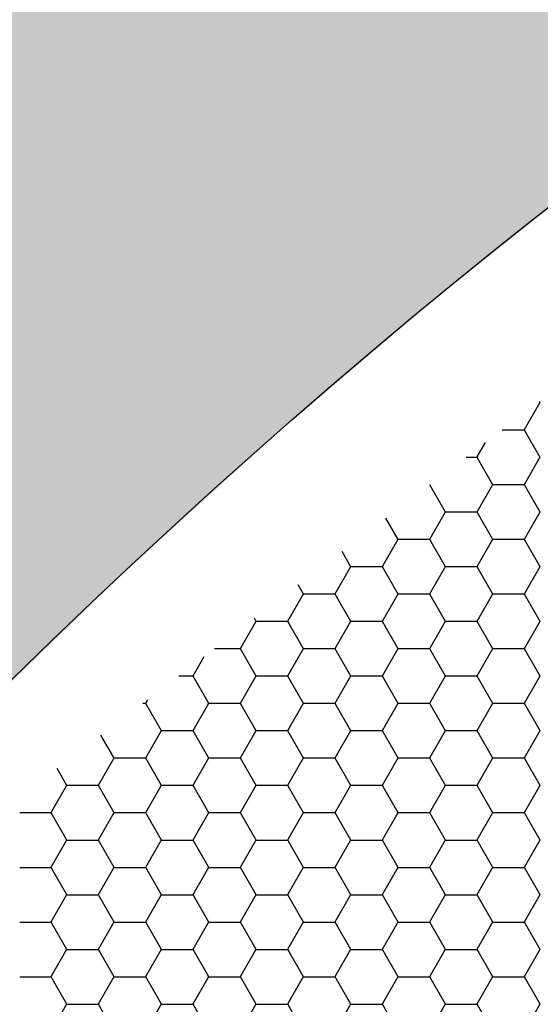
# Model space of a CAD drawing. Units: inches. Extents: x 3572166 to 3645715, y 2386677 to 2396420.
# Drawn here: x 3575533 to 3575535, y 2395074 to 2395076 of the extents above; entities that cross this region are included whole.
import ezdxf

# ---------------------------------------------------------------- set-up
doc = ezdxf.new("R2010")
doc.units = ezdxf.units.IN
doc.header["$MEASUREMENT"] = 0
doc.layers.add('ELEKTRIK-ANOT_SYBL_20', color=2, linetype='Continuous')

msp = doc.modelspace()

# ---------------------------------------------------------------- hatches: boundary and pattern name
h = msp.add_hatch(color=3)
h.dxf.hatch_style = 1
h.paths.add_polyline_path([(3575477.5547, 2395086.7857), (3575529.0339, 2395056.8013), (3575529.6548, 2395056.4428), (3575529.3849, 2395056.6509), (3575529.1304, 2395056.8823), (3575528.8916, 2395057.1363), (3575528.6693, 2395057.4125), (3575528.4639, 2395057.7102), (3575528.2759, 2395058.0288), (3575528.1057, 2395058.3675), (3575527.9537, 2395058.7255), (3575527.8203, 2395059.1021), (3575527.7056, 2395059.4964), (3575527.6101, 2395059.9075), (3575527.5339, 2395060.3345), (3575527.4772, 2395060.7763), (3575527.44, 2395061.2321), (3575527.4226, 2395061.7007), (3575527.425, 2395062.1812), (3575527.447, 2395062.6724), (3575527.4888, 2395063.1732), (3575527.5501, 2395063.6824), (3575527.6309, 2395064.199), (3575527.731, 2395064.7218), (3575527.8501, 2395065.2495), (3575527.9879, 2395065.781), (3575528.1443, 2395066.315), (3575528.3187, 2395066.8505), (3575528.5109, 2395067.386), (3575528.7203, 2395067.9206), (3575528.9465, 2395068.4528), (3575529.189, 2395068.9816), (3575529.4473, 2395069.5057), (3575529.7207, 2395070.0239), (3575530.0086, 2395070.5351), (3575530.3105, 2395071.0382), (3575530.6255, 2395071.5319), (3575530.953, 2395072.0151), (3575531.2923, 2395072.4868), (3575531.6426, 2395072.9459), (3575532.003, 2395073.3913), (3575532.3728, 2395073.8221), (3575532.7511, 2395074.2373), (3575533.1372, 2395074.6359), (3575533.53, 2395075.017), (3575533.9287, 2395075.3797), (3575534.3324, 2395075.7233), (3575534.7403, 2395076.047), (3575535.1513, 2395076.35), (3575535.5645, 2395076.6317), (3575535.9791, 2395076.8913), (3575536.394, 2395077.1284), (3575536.8083, 2395077.3424), (3575537.2212, 2395077.5327), (3575537.6316, 2395077.699), (3575538.0386, 2395077.841), (3575538.4413, 2395077.9581), (3575538.8388, 2395078.0503), (3575539.2303, 2395078.1173), (3575539.6147, 2395078.1589), (3575539.9912, 2395078.1751), (3575540.3591, 2395078.1658), (3575540.7174, 2395078.131), (3575541.0653, 2395078.0708), (3575541.4021, 2395077.9854), (3575541.7269, 2395077.8749), (3575542.0392, 2395077.7396), (3575541.3975, 2395078.1101), (3575481.943, 2395112.5715)])

# ---------------------------------------------------------------- linework, layer by layer
at = {"color": 3, "linetype": 'Continuous'}
for p, q in [((3575534.5532, 2395075.3879, 0), (3575534.5932, 2395075.4571, 0)), ((3575534.5933, 2395075.4562, 0), (3575534.5914, 2395075.4595, 0)), ((3575534.4968, 2395075.3875, 0), (3575534.5541, 2395075.3875, 0)), ((3575534.5933, 2395075.3178, 0), (3575534.5534, 2395075.387, 0)), ((3575534.4334, 2395075.3187, 0), (3575534.4546, 2395075.3554, 0)), ((3575534.4058, 2395075.3183, 0), (3575534.4342, 2395075.3183, 0)), ((3575534.4734, 2395075.2486, 0), (3575534.4335, 2395075.3178, 0)), ((3575534.5532, 2395075.2495, 0), (3575534.5932, 2395075.3187, 0)), ((3575534.3536, 2395075.1793, 0), (3575534.3137, 2395075.2483, 0)), ((3575534.4334, 2395075.1802, 0), (3575534.4733, 2395075.2495, 0)), ((3575534.4741, 2395075.2491, 0), (3575534.5541, 2395075.2491, 0)), ((3575534.5933, 2395075.1793, 0), (3575534.5534, 2395075.2486, 0)), ((3575534.2337, 2395075.1101, 0), (3575534.2027, 2395075.1638, 0)), ((3575534.3135, 2395075.111, 0), (3575534.3534, 2395075.1802, 0)), ((3575534.3543, 2395075.1799, 0), (3575534.4342, 2395075.1799, 0)), ((3575534.4734, 2395075.1101, 0), (3575534.4335, 2395075.1793, 0)), ((3575534.5532, 2395075.111, 0), (3575534.5932, 2395075.1802, 0)), ((3575534.1936, 2395075.0418, 0), (3575534.2335, 2395075.111, 0)), ((3575534.2344, 2395075.1107, 0), (3575534.3143, 2395075.1107, 0)), ((3575534.3536, 2395075.0409, 0), (3575534.3136, 2395075.1101, 0)), ((3575534.4334, 2395075.0418, 0), (3575534.4733, 2395075.111, 0)), ((3575534.4741, 2395075.1107, 0), (3575534.5541, 2395075.1107, 0)), ((3575534.5933, 2395075.0409, 0), (3575534.5534, 2395075.1101, 0)), ((3575534.1138, 2395075.0409, 0), (3575534.0916, 2395075.0793, 0)), ((3575534.0737, 2395074.9726, 0), (3575534.1137, 2395075.0418, 0)), ((3575534.1145, 2395075.0415, 0), (3575534.1944, 2395075.0415, 0)), ((3575534.2337, 2395074.9717, 0), (3575534.1937, 2395075.0409, 0)), ((3575534.3135, 2395074.9726, 0), (3575534.3534, 2395075.0418, 0)), ((3575534.3543, 2395075.0415, 0), (3575534.4342, 2395075.0415, 0)), ((3575534.4734, 2395074.9717, 0), (3575534.4335, 2395075.0409, 0)), ((3575534.5532, 2395074.9726, 0), (3575534.5932, 2395075.0418, 0)), ((3575533.9939, 2395074.9717, 0), (3575533.9805, 2395074.9949, 0)), ((3575533.9538, 2395074.9034, 0), (3575533.9938, 2395074.9726, 0)), ((3575533.9946, 2395074.9722, 0), (3575534.0745, 2395074.9722, 0)), ((3575534.1138, 2395074.9025, 0), (3575534.0738, 2395074.9717, 0)), ((3575534.1936, 2395074.9034, 0), (3575534.2335, 2395074.9726, 0)), ((3575534.2344, 2395074.9722, 0), (3575534.3143, 2395074.9722, 0)), ((3575534.3536, 2395074.9025, 0), (3575534.3136, 2395074.9717, 0)), ((3575534.4334, 2395074.9034, 0), (3575534.4733, 2395074.9726, 0)), ((3575534.4741, 2395074.9722, 0), (3575534.5541, 2395074.9722, 0)), ((3575534.5933, 2395074.9025, 0), (3575534.5534, 2395074.9717, 0)), ((3575533.874, 2395074.9025, 0), (3575533.8694, 2395074.9104, 0)), ((3575533.8339, 2395074.8342, 0), (3575533.8739, 2395074.9034, 0)), ((3575533.8747, 2395074.903, 0), (3575533.9546, 2395074.903, 0)), ((3575533.9939, 2395074.8333, 0), (3575533.9539, 2395074.9025, 0)), ((3575534.0737, 2395074.8342, 0), (3575534.1137, 2395074.9034, 0)), ((3575534.1145, 2395074.903, 0), (3575534.1944, 2395074.903, 0)), ((3575534.2337, 2395074.8333, 0), (3575534.1937, 2395074.9025, 0)), ((3575534.3135, 2395074.8342, 0), (3575534.3534, 2395074.9034, 0)), ((3575534.3543, 2395074.903, 0), (3575534.4342, 2395074.903, 0)), ((3575534.4734, 2395074.8333, 0), (3575534.4335, 2395074.9025, 0)), ((3575534.5532, 2395074.8342, 0), (3575534.5932, 2395074.9034, 0)), ((3575533.7688, 2395074.8338, 0), (3575533.8347, 2395074.8338, 0)), ((3575533.874, 2395074.764, 0), (3575533.834, 2395074.8333, 0)), ((3575533.9538, 2395074.7649, 0), (3575533.9938, 2395074.8342, 0)), ((3575533.9946, 2395074.8338, 0), (3575534.0745, 2395074.8338, 0)), ((3575534.1138, 2395074.764, 0), (3575534.0738, 2395074.8333, 0)), ((3575534.1936, 2395074.7649, 0), (3575534.2335, 2395074.8342, 0)), ((3575534.2344, 2395074.8338, 0), (3575534.3143, 2395074.8338, 0)), ((3575534.3536, 2395074.764, 0), (3575534.3136, 2395074.8333, 0)), ((3575534.4334, 2395074.7649, 0), (3575534.4733, 2395074.8342, 0)), ((3575534.4741, 2395074.8338, 0), (3575534.5541, 2395074.8338, 0)), ((3575534.5933, 2395074.764, 0), (3575534.5534, 2395074.8333, 0)), ((3575533.714, 2395074.7649, 0), (3575533.7421, 2395074.8135, 0)), ((3575533.6778, 2395074.7646, 0), (3575533.7149, 2395074.7646, 0)), ((3575533.7541, 2395074.6948, 0), (3575533.7142, 2395074.764, 0)), ((3575533.8339, 2395074.6957, 0), (3575533.8739, 2395074.7649, 0)), ((3575533.8747, 2395074.7646, 0), (3575533.9546, 2395074.7646, 0)), ((3575533.9939, 2395074.6948, 0), (3575533.9539, 2395074.764, 0)), ((3575534.0737, 2395074.6957, 0), (3575534.1137, 2395074.7649, 0)), ((3575534.1145, 2395074.7646, 0), (3575534.1944, 2395074.7646, 0)), ((3575534.2337, 2395074.6948, 0), (3575534.1937, 2395074.764, 0)), ((3575534.3135, 2395074.6957, 0), (3575534.3534, 2395074.7649, 0)), ((3575534.3543, 2395074.7646, 0), (3575534.4342, 2395074.7646, 0)), ((3575534.4734, 2395074.6948, 0), (3575534.4335, 2395074.764, 0)), ((3575534.5532, 2395074.6957, 0), (3575534.5932, 2395074.7649, 0)), ((3575533.5868, 2395074.6954, 0), (3575533.595, 2395074.6954, 0)), ((3575533.5941, 2395074.6957, 0), (3575533.5996, 2395074.7051, 0)), ((3575533.6342, 2395074.6256, 0), (3575533.5943, 2395074.6948, 0)), ((3575533.714, 2395074.6265, 0), (3575533.754, 2395074.6957, 0)), ((3575533.7548, 2395074.6954, 0), (3575533.8347, 2395074.6954, 0)), ((3575533.874, 2395074.6256, 0), (3575533.834, 2395074.6948, 0)), ((3575533.9538, 2395074.6265, 0), (3575533.9938, 2395074.6957, 0)), ((3575533.9946, 2395074.6954, 0), (3575534.0745, 2395074.6954, 0)), ((3575534.1138, 2395074.6256, 0), (3575534.0738, 2395074.6948, 0)), ((3575534.1936, 2395074.6265, 0), (3575534.2335, 2395074.6957, 0)), ((3575534.2344, 2395074.6954, 0), (3575534.3143, 2395074.6954, 0)), ((3575534.3536, 2395074.6256, 0), (3575534.3136, 2395074.6948, 0)), ((3575534.4334, 2395074.6265, 0), (3575534.4733, 2395074.6957, 0)), ((3575534.4741, 2395074.6954, 0), (3575534.5541, 2395074.6954, 0)), ((3575534.5933, 2395074.6256, 0), (3575534.5534, 2395074.6948, 0)), ((3575533.5143, 2395074.5564, 0), (3575533.4807, 2395074.6147, 0)), ((3575533.5941, 2395074.5573, 0), (3575533.6341, 2395074.6265, 0)), ((3575533.6349, 2395074.6262, 0), (3575533.7149, 2395074.6262, 0)), ((3575533.7541, 2395074.5564, 0), (3575533.7142, 2395074.6256, 0)), ((3575533.8339, 2395074.5573, 0), (3575533.8739, 2395074.6265, 0)), ((3575533.8747, 2395074.6262, 0), (3575533.9546, 2395074.6262, 0)), ((3575533.9939, 2395074.5564, 0), (3575533.9539, 2395074.6256, 0)), ((3575534.0737, 2395074.5573, 0), (3575534.1137, 2395074.6265, 0)), ((3575534.1145, 2395074.6262, 0), (3575534.1944, 2395074.6262, 0)), ((3575534.2337, 2395074.5564, 0), (3575534.1937, 2395074.6256, 0)), ((3575534.3135, 2395074.5573, 0), (3575534.3534, 2395074.6265, 0)), ((3575534.3543, 2395074.6262, 0), (3575534.4342, 2395074.6262, 0)), ((3575534.4734, 2395074.5564, 0), (3575534.4335, 2395074.6256, 0)), ((3575534.5532, 2395074.5573, 0), (3575534.5932, 2395074.6265, 0)), ((3575533.4743, 2395074.4881, 0), (3575533.5142, 2395074.5573, 0)), ((3575533.5151, 2395074.5569, 0), (3575533.595, 2395074.5569, 0)), ((3575533.6342, 2395074.4872, 0), (3575533.5943, 2395074.5564, 0)), ((3575533.714, 2395074.4881, 0), (3575533.754, 2395074.5573, 0)), ((3575533.7548, 2395074.5569, 0), (3575533.8347, 2395074.5569, 0)), ((3575533.874, 2395074.4872, 0), (3575533.834, 2395074.5564, 0)), ((3575533.9538, 2395074.4881, 0), (3575533.9938, 2395074.5573, 0)), ((3575533.9946, 2395074.5569, 0), (3575534.0745, 2395074.5569, 0)), ((3575534.1138, 2395074.4872, 0), (3575534.0738, 2395074.5564, 0)), ((3575534.1936, 2395074.4881, 0), (3575534.2335, 2395074.5573, 0)), ((3575534.2344, 2395074.5569, 0), (3575534.3143, 2395074.5569, 0)), ((3575534.3536, 2395074.4872, 0), (3575534.3136, 2395074.5564, 0)), ((3575534.4334, 2395074.4881, 0), (3575534.4733, 2395074.5573, 0)), ((3575534.4741, 2395074.5569, 0), (3575534.5541, 2395074.5569, 0)), ((3575534.5933, 2395074.4872, 0), (3575534.5534, 2395074.5564, 0)), ((3575533.3945, 2395074.4872, 0), (3575533.3696, 2395074.5302, 0)), ((3575533.3544, 2395074.4188, 0), (3575533.3943, 2395074.4881, 0)), ((3575533.3952, 2395074.4877, 0), (3575533.4751, 2395074.4877, 0)), ((3575533.5143, 2395074.418, 0), (3575533.4744, 2395074.4872, 0)), ((3575533.5941, 2395074.4188, 0), (3575533.6341, 2395074.4881, 0)), ((3575533.6349, 2395074.4877, 0), (3575533.7149, 2395074.4877, 0)), ((3575533.7541, 2395074.418, 0), (3575533.7142, 2395074.4872, 0)), ((3575533.8339, 2395074.4188, 0), (3575533.8739, 2395074.4881, 0)), ((3575533.8747, 2395074.4877, 0), (3575533.9546, 2395074.4877, 0)), ((3575533.9939, 2395074.418, 0), (3575533.9539, 2395074.4872, 0)), ((3575534.0737, 2395074.4188, 0), (3575534.1137, 2395074.4881, 0)), ((3575534.1145, 2395074.4877, 0), (3575534.1944, 2395074.4877, 0)), ((3575534.2337, 2395074.418, 0), (3575534.1937, 2395074.4872, 0)), ((3575534.3135, 2395074.4188, 0), (3575534.3534, 2395074.4881, 0)), ((3575534.3543, 2395074.4877, 0), (3575534.4342, 2395074.4877, 0)), ((3575534.4734, 2395074.418, 0), (3575534.4335, 2395074.4872, 0)), ((3575534.5532, 2395074.4188, 0), (3575534.5932, 2395074.4881, 0)), ((3575533.2753, 2395074.4185, 0), (3575533.3552, 2395074.4185, 0)), ((3575533.3945, 2395074.3487, 0), (3575533.3545, 2395074.418, 0)), ((3575533.4743, 2395074.3496, 0), (3575533.5142, 2395074.4188, 0)), ((3575533.5151, 2395074.4185, 0), (3575533.595, 2395074.4185, 0)), ((3575533.6342, 2395074.3487, 0), (3575533.5943, 2395074.418, 0)), ((3575533.714, 2395074.3496, 0), (3575533.754, 2395074.4188, 0)), ((3575533.7548, 2395074.4185, 0), (3575533.8347, 2395074.4185, 0)), ((3575533.874, 2395074.3487, 0), (3575533.834, 2395074.418, 0)), ((3575533.9538, 2395074.3496, 0), (3575533.9938, 2395074.4188, 0)), ((3575533.9946, 2395074.4185, 0), (3575534.0745, 2395074.4185, 0)), ((3575534.1138, 2395074.3487, 0), (3575534.0738, 2395074.418, 0)), ((3575534.1936, 2395074.3496, 0), (3575534.2335, 2395074.4188, 0)), ((3575534.2344, 2395074.4185, 0), (3575534.3143, 2395074.4185, 0)), ((3575534.3536, 2395074.3487, 0), (3575534.3136, 2395074.418, 0)), ((3575534.4334, 2395074.3496, 0), (3575534.4733, 2395074.4188, 0)), ((3575534.4741, 2395074.4185, 0), (3575534.5541, 2395074.4185, 0)), ((3575534.5933, 2395074.3487, 0), (3575534.5534, 2395074.418, 0)), ((3575533.3544, 2395074.2804, 0), (3575533.3943, 2395074.3496, 0)), ((3575533.3952, 2395074.3493, 0), (3575533.4751, 2395074.3493, 0)), ((3575533.5143, 2395074.2795, 0), (3575533.4744, 2395074.3487, 0)), ((3575533.5941, 2395074.2804, 0), (3575533.6341, 2395074.3496, 0)), ((3575533.6349, 2395074.3493, 0), (3575533.7149, 2395074.3493, 0)), ((3575533.7541, 2395074.2795, 0), (3575533.7142, 2395074.3487, 0)), ((3575533.8339, 2395074.2804, 0), (3575533.8739, 2395074.3496, 0)), ((3575533.8747, 2395074.3493, 0), (3575533.9546, 2395074.3493, 0)), ((3575533.9939, 2395074.2795, 0), (3575533.9539, 2395074.3487, 0)), ((3575534.0737, 2395074.2804, 0), (3575534.1137, 2395074.3496, 0)), ((3575534.1145, 2395074.3493, 0), (3575534.1944, 2395074.3493, 0)), ((3575534.2337, 2395074.2795, 0), (3575534.1937, 2395074.3487, 0)), ((3575534.3135, 2395074.2804, 0), (3575534.3534, 2395074.3496, 0)), ((3575534.3543, 2395074.3493, 0), (3575534.4342, 2395074.3493, 0)), ((3575534.4734, 2395074.2795, 0), (3575534.4335, 2395074.3487, 0)), ((3575534.5532, 2395074.2804, 0), (3575534.5932, 2395074.3496, 0)), ((3575533.2753, 2395074.2801, 0), (3575533.3552, 2395074.2801, 0)), ((3575533.3945, 2395074.2103, 0), (3575533.3545, 2395074.2795, 0)), ((3575533.4743, 2395074.2112, 0), (3575533.5142, 2395074.2804, 0)), ((3575533.5151, 2395074.2801, 0), (3575533.595, 2395074.2801, 0)), ((3575533.6342, 2395074.2103, 0), (3575533.5943, 2395074.2795, 0)), ((3575533.714, 2395074.2112, 0), (3575533.754, 2395074.2804, 0)), ((3575533.7548, 2395074.2801, 0), (3575533.8347, 2395074.2801, 0)), ((3575533.874, 2395074.2103, 0), (3575533.834, 2395074.2795, 0)), ((3575533.9538, 2395074.2112, 0), (3575533.9938, 2395074.2804, 0)), ((3575533.9946, 2395074.2801, 0), (3575534.0745, 2395074.2801, 0)), ((3575534.1138, 2395074.2103, 0), (3575534.0738, 2395074.2795, 0)), ((3575534.1936, 2395074.2112, 0), (3575534.2335, 2395074.2804, 0)), ((3575534.2344, 2395074.2801, 0), (3575534.3143, 2395074.2801, 0)), ((3575534.3536, 2395074.2103, 0), (3575534.3136, 2395074.2795, 0)), ((3575534.4334, 2395074.2112, 0), (3575534.4733, 2395074.2804, 0)), ((3575534.4741, 2395074.2801, 0), (3575534.5541, 2395074.2801, 0)), ((3575534.5933, 2395074.2103, 0), (3575534.5534, 2395074.2795, 0)), ((3575533.3544, 2395074.142, 0), (3575533.3943, 2395074.2112, 0)), ((3575533.3952, 2395074.2109, 0), (3575533.4751, 2395074.2109, 0)), ((3575533.5143, 2395074.1411, 0), (3575533.4744, 2395074.2103, 0)), ((3575533.5941, 2395074.142, 0), (3575533.6341, 2395074.2112, 0)), ((3575533.6349, 2395074.2109, 0), (3575533.7149, 2395074.2109, 0)), ((3575533.7541, 2395074.1411, 0), (3575533.7142, 2395074.2103, 0)), ((3575533.8339, 2395074.142, 0), (3575533.8739, 2395074.2112, 0)), ((3575533.8747, 2395074.2109, 0), (3575533.9546, 2395074.2109, 0)), ((3575533.9939, 2395074.1411, 0), (3575533.9539, 2395074.2103, 0)), ((3575534.0737, 2395074.142, 0), (3575534.1137, 2395074.2112, 0)), ((3575534.1145, 2395074.2109, 0), (3575534.1944, 2395074.2109, 0)), ((3575534.2337, 2395074.1411, 0), (3575534.1937, 2395074.2103, 0)), ((3575534.3135, 2395074.142, 0), (3575534.3534, 2395074.2112, 0)), ((3575534.3543, 2395074.2109, 0), (3575534.4342, 2395074.2109, 0)), ((3575534.4734, 2395074.1411, 0), (3575534.4335, 2395074.2103, 0)), ((3575534.5532, 2395074.142, 0), (3575534.5932, 2395074.2112, 0)), ((3575533.2753, 2395074.1416, 0), (3575533.3552, 2395074.1416, 0)), ((3575533.3945, 2395074.0719, 0), (3575533.3545, 2395074.1411, 0)), ((3575533.4743, 2395074.0728, 0), (3575533.5142, 2395074.142, 0)), ((3575533.5151, 2395074.1416, 0), (3575533.595, 2395074.1416, 0)), ((3575533.6342, 2395074.0719, 0), (3575533.5943, 2395074.1411, 0)), ((3575533.714, 2395074.0728, 0), (3575533.754, 2395074.142, 0)), ((3575533.7548, 2395074.1416, 0), (3575533.8347, 2395074.1416, 0)), ((3575533.874, 2395074.0719, 0), (3575533.834, 2395074.1411, 0)), ((3575533.9538, 2395074.0728, 0), (3575533.9938, 2395074.142, 0)), ((3575533.9946, 2395074.1416, 0), (3575534.0745, 2395074.1416, 0)), ((3575534.1138, 2395074.0719, 0), (3575534.0738, 2395074.1411, 0)), ((3575534.1936, 2395074.0728, 0), (3575534.2335, 2395074.142, 0)), ((3575534.2344, 2395074.1416, 0), (3575534.3143, 2395074.1416, 0)), ((3575534.3536, 2395074.0719, 0), (3575534.3136, 2395074.1411, 0)), ((3575534.4334, 2395074.0728, 0), (3575534.4733, 2395074.142, 0)), ((3575534.4741, 2395074.1416, 0), (3575534.5541, 2395074.1416, 0)), ((3575534.5933, 2395074.0719, 0), (3575534.5534, 2395074.1411, 0)), ((3575533.3544, 2395074.0035, 0), (3575533.3943, 2395074.0728, 0)), ((3575533.3952, 2395074.0724, 0), (3575533.4751, 2395074.0724, 0)), ((3575533.5143, 2395074.0027, 0), (3575533.4744, 2395074.0719, 0)), ((3575533.5941, 2395074.0035, 0), (3575533.6341, 2395074.0728, 0)), ((3575533.6349, 2395074.0724, 0), (3575533.7149, 2395074.0724, 0)), ((3575533.7541, 2395074.0027, 0), (3575533.7142, 2395074.0719, 0)), ((3575533.8339, 2395074.0035, 0), (3575533.8739, 2395074.0728, 0)), ((3575533.8747, 2395074.0724, 0), (3575533.9546, 2395074.0724, 0)), ((3575533.9939, 2395074.0027, 0), (3575533.9539, 2395074.0719, 0)), ((3575534.0737, 2395074.0035, 0), (3575534.1137, 2395074.0728, 0)), ((3575534.1145, 2395074.0724, 0), (3575534.1944, 2395074.0724, 0)), ((3575534.2337, 2395074.0027, 0), (3575534.1937, 2395074.0719, 0)), ((3575534.3135, 2395074.0035, 0), (3575534.3534, 2395074.0728, 0)), ((3575534.3543, 2395074.0724, 0), (3575534.4342, 2395074.0724, 0)), ((3575534.4734, 2395074.0027, 0), (3575534.4335, 2395074.0719, 0)), ((3575534.5532, 2395074.0035, 0), (3575534.5932, 2395074.0728, 0)), ((3575533.2753, 2395074.0032, 0), (3575533.3552, 2395074.0032, 0)), ((3575533.3945, 2395073.9334, 0), (3575533.3545, 2395074.0027, 0)), ((3575533.4743, 2395073.9343, 0), (3575533.5142, 2395074.0035, 0)), ((3575533.5151, 2395074.0032, 0), (3575533.595, 2395074.0032, 0)), ((3575533.6342, 2395073.9334, 0), (3575533.5943, 2395074.0027, 0)), ((3575533.714, 2395073.9343, 0), (3575533.754, 2395074.0035, 0)), ((3575533.7548, 2395074.0032, 0), (3575533.8347, 2395074.0032, 0)), ((3575533.874, 2395073.9334, 0), (3575533.834, 2395074.0027, 0)), ((3575533.9538, 2395073.9343, 0), (3575533.9938, 2395074.0035, 0)), ((3575533.9946, 2395074.0032, 0), (3575534.0745, 2395074.0032, 0)), ((3575534.1138, 2395073.9334, 0), (3575534.0738, 2395074.0027, 0)), ((3575534.1936, 2395073.9343, 0), (3575534.2335, 2395074.0035, 0)), ((3575534.2344, 2395074.0032, 0), (3575534.3143, 2395074.0032, 0)), ((3575534.3536, 2395073.9334, 0), (3575534.3136, 2395074.0027, 0)), ((3575534.4334, 2395073.9343, 0), (3575534.4733, 2395074.0035, 0)), ((3575534.4741, 2395074.0032, 0), (3575534.5541, 2395074.0032, 0)), ((3575534.5933, 2395073.9334, 0), (3575534.5534, 2395074.0027, 0)), ((3575533.3544, 2395073.8651, 0), (3575533.3943, 2395073.9343, 0)), ((3575533.3952, 2395073.934, 0), (3575533.4751, 2395073.934, 0)), ((3575533.5143, 2395073.8642, 0), (3575533.4744, 2395073.9334, 0)), ((3575533.5941, 2395073.8651, 0), (3575533.6341, 2395073.9343, 0)), ((3575533.6349, 2395073.934, 0), (3575533.7149, 2395073.934, 0)), ((3575533.7541, 2395073.8642, 0), (3575533.7142, 2395073.9334, 0)), ((3575533.8339, 2395073.8651, 0), (3575533.8739, 2395073.9343, 0)), ((3575533.8747, 2395073.934, 0), (3575533.9546, 2395073.934, 0)), ((3575533.9939, 2395073.8642, 0), (3575533.9539, 2395073.9334, 0)), ((3575534.0737, 2395073.8651, 0), (3575534.1137, 2395073.9343, 0)), ((3575534.1145, 2395073.934, 0), (3575534.1944, 2395073.934, 0)), ((3575534.2337, 2395073.8642, 0), (3575534.1937, 2395073.9334, 0)), ((3575534.3135, 2395073.8651, 0), (3575534.3534, 2395073.9343, 0)), ((3575534.3543, 2395073.934, 0), (3575534.4342, 2395073.934, 0)), ((3575534.4734, 2395073.8642, 0), (3575534.4335, 2395073.9334, 0)), ((3575534.5532, 2395073.8651, 0), (3575534.5932, 2395073.9343, 0))]:
    msp.add_line(p, q, dxfattribs=at)
at = {"layer": 'ELEKTRIK-ANOT_SYBL_20', "color": 3}
msp.add_ellipse((3575536.1414, 2395066.9176, 0), major_axis=(-6.1661, -10.6801), ratio=0.57735, dxfattribs=at)
msp.add_open_spline([(3575531.9891, 2395059.7256, 0), (3575532.0037, 2395059.7172, 0), (3575532.0377, 2395059.678, 0), (3575532.5666, 2395059.6995, 0), (3575533.0484, 2395059.7962, 0), (3575534.8682, 2395060.668, 0), (3575536.5114, 2395062.0366, 0), (3575539.166, 2395065.6854, 0), (3575540.1765, 2395067.9305, 0), (3575540.9268, 2395071.4065, 0), (3575540.8558, 2395072.7225, 0), (3575540.5027, 2395073.9358, 0), (3575540.3397, 2395074.0744, 0), (3575540.275, 2395074.1257, 0), (3575540.3104, 2395074.1529, 0), (3575539.7187, 2395074.1418, 0), (3575539.105, 2395074.0165, 0), (3575537.5502, 2395073.1739, 0), (3575536.6296, 2395072.4711, 0), (3575534.1604, 2395069.8756, 0), (3575532.7396, 2395067.4734, 0), (3575531.4709, 2395063.4903, 0), (3575531.3632, 2395061.8662, 0), (3575531.6413, 2395060.1756, 0), (3575531.8647, 2395059.8508, 0), (3575531.9724, 2395059.7338, 0), (3575531.9817, 2395059.7299, 0), (3575531.9891, 2395059.7256, 0)], degree=3, knots=[0, 0, 0, 0, 0.350234, 0.350234, 0.700468, 0.700468, 1.389627, 1.389627, 2.078786, 2.078786, 2.636353, 2.636353, 3.056357, 3.056357, 3.476361, 3.476361, 3.896365, 3.896365, 4.316369, 4.316369, 5.074399, 5.074399, 5.669543, 5.669543, 6.104877, 6.104877, 6.283185, 6.283185, 6.283185, 6.283185], dxfattribs=at)

doc.saveas('drawing.dxf')
